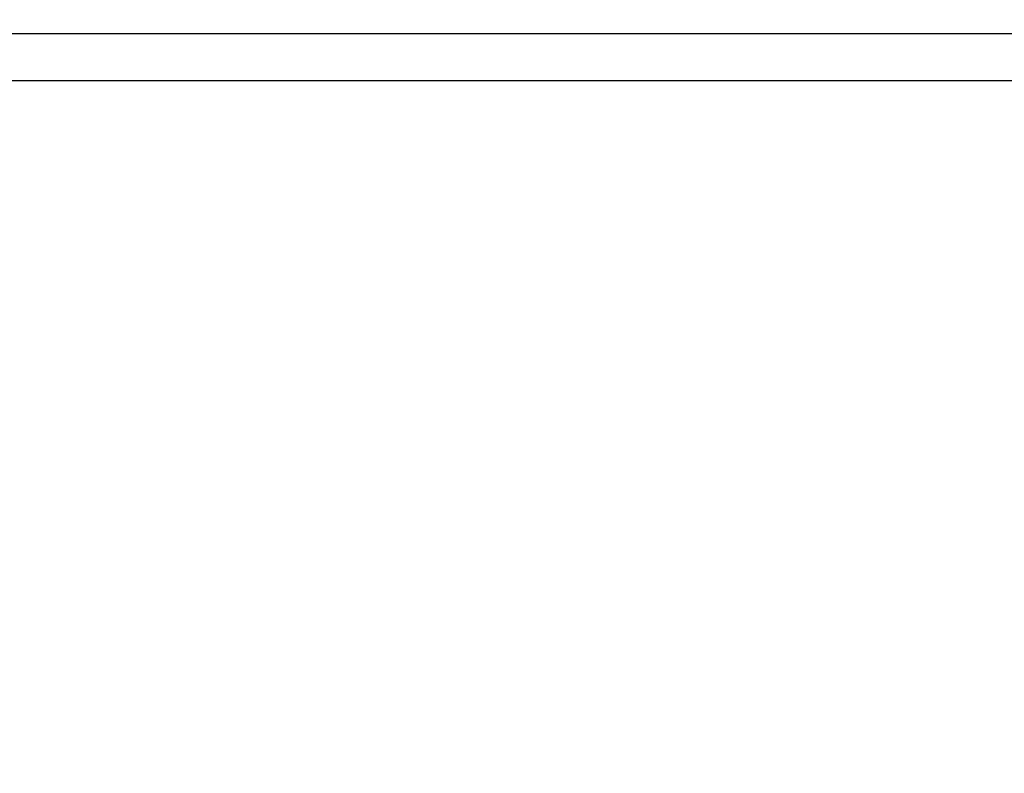
# Model space of a CAD drawing. Units: millimetres. Extents: x 64 to 2312, y 64 to 1616.
# Drawn here: x 1806 to 1816, y 1212 to 1220 of the extents above; entities that cross this region are included whole.
import ezdxf

# ---------------------------------------------------------------- set-up
doc = ezdxf.new("R2010")
doc.units = ezdxf.units.MM
doc.header["$LTSCALE"] = 8
for name, color, linetype, lineweight, true_color in [('Dimension (ISO)', 7, 'Continuous', 18, 0x00003f), ('Visible (ISO)', 7, 'Continuous', 25, 0x00003f), ('Visible Narrow (ISO)', 7, 'Continuous', 25, 0x00003f)]:
    doc.layers.add(name, color=color, linetype=linetype, lineweight=lineweight, true_color=true_color)
doc.styles.add('Samuel Heath (ISO)', font='tahoma.ttf')
doc.dimstyles.new('Samuel Heath (ISO)', dxfattribs={"dimscale": 8, "dimtxt": 3, "dimasz": 2.5, "dimexe": 1, "dimexo": 1.5, "dimgap": 0.762, "dimtad": 0, "dimtih": 1, "dimtoh": 1, "dimrnd": 1e-08, "dimzin": 0, "dimdsep": 46, "dimtxsty": 'Samuel Heath (ISO)', "dimcen": 0.09, "dimdle": 10, "dimclrd": 256, "dimclre": 256, "dimclrt": 256, "dimazin": 0, "dimtfac": 1, "dimtmove": 0, "dimatfit": 3, "dimfxl": 0, "dimtolj": 1, "dimtzin": 0, "dimlwd": 15, "dimlwe": 15, "dimarcsym": 0})

# ---------------------------------------------------------------- blocks, each defined once
blk = doc.blocks.new('*D21')
at = {"layer": 'Defpoints', "color": 0, "transparency": 16777216}
for p in [(1781.954, 1459.785), (1781.954, 1189.785), (2186.357, 1189.785)]:
    blk.add_point(p, dxfattribs=at)
at = {"layer": 'Dimension (ISO)', "color": 176, "lineweight": 15, "true_color": 0x000080, "transparency": 16777216}
for p, q in [((1793.954, 1459.785), (2194.357, 1459.785)), ((2186.357, 1439.785), (2186.357, 1346.581)), ((2186.357, 1209.785), (2186.357, 1302.99)), ((1793.954, 1189.785), (2194.357, 1189.785))]:
    blk.add_line(p, q, dxfattribs=at)
at = {"layer": 'Dimension (ISO)', "color": 176, "true_color": 0x000080, "transparency": 16777216}
for points in [[(2183.023, 1439.785), (2189.69, 1439.785), (2186.357, 1459.785)], [(2183.023, 1209.785), (2189.69, 1209.785), (2186.357, 1189.785)]]:
    blk.add_solid(points, dxfattribs=at)
at = {"layer": 'Dimension (ISO)', "color": 176, "lineweight": 18, "true_color": 0x000080, "transparency": 16777216, "insert": (2186.357, 1340.485), "char_height": 24, "attachment_point": 2, "style": 'Samuel Heath (ISO)'}
blk.add_mtext('\\A1;270.00 [10 5/8]', dxfattribs=at)

msp = doc.modelspace()

# ---------------------------------------------------------------- linework, layer by layer
at = {"layer": 'Visible (ISO)'}
msp.add_line((1820.454, 1219.785), (1743.454, 1219.785), dxfattribs=at)
at = {"layer": 'Visible Narrow (ISO)'}
msp.add_line((1820.954, 1220.285), (1742.954, 1220.285), dxfattribs=at)

# ---------------------------------------------------------------- dimensions: what is measured, and where the dimension line sits
at = {"layer": 'Dimension (ISO)', "color": 176, "lineweight": 18, "true_color": 0x000080}
dim = msp.add_linear_dim(base=(2186.357, 1189.785), p1=(1781.954, 1459.785), p2=(1781.954, 1189.785), angle=90, dimstyle='Samuel Heath (ISO)', override={"dimgap": 0.762, "dimdec": 2, "dimtol": 0, "dimlim": 0, "dimtp": 0, "dimtm": 0, "dimtdec": 2, "dimtofl": 0, "dimatfit": 1}, dxfattribs=at)
dim.commit()
dim.dimension.update_dxf_attribs({"geometry": '*D21', "text_midpoint": (2186.357, 1324.785), "dimtype": 160})

doc.saveas('drawing.dxf')
